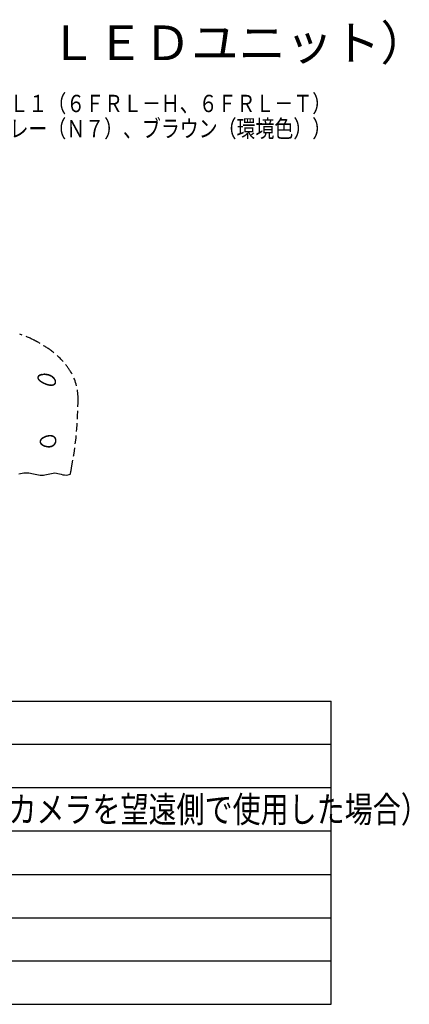
# Model space of a CAD drawing. Units: millimetres. Extents: x 312 to 446, y 410 to 523.
# Drawn here: x 401 to 446, y 410 to 523 of the extents above; entities that cross this region are included whole.
import ezdxf
from ezdxf.enums import TextEntityAlignment as Align

# ---------------------------------------------------------------- set-up
doc = ezdxf.new("R2010")
doc.units = ezdxf.units.MM
doc.linetypes.add('HIDDEN2', pattern=[4.7625, 3.175, -1.5875])
for name, color, linetype in [('GAIKEI', 7, 'Continuous'), ('MOJI1', 2, 'Continuous'), ('TOUROKU', 1, 'Continuous'), ('WAKU', 4, 'Continuous')]:
    doc.layers.add(name, color=color, linetype=linetype)
doc.styles.get("Standard").update_dxf_attribs({"font": 'monotxt.shx', "bigfont": 'bigfont.shx'})

msp = doc.modelspace()

# ---------------------------------------------------------------- linework, layer by layer
at = {"layer": 'GAIKEI', "color": 8, "linetype": 'HIDDEN2', "ltscale": 0.3}
msp.add_line((402.46757144, 486.38764722), (402.46921464, 486.38679032), dxfattribs=at)
for points in [[(404.42998007, 485.20578442, -0.0491771191), (405.85232012, 483.91626935, -0.0469846225), (406.72061014, 482.75116066, -0.1391105863), (407.60144594, 479.67099225)], [(405.00973465, 481.48498943, -0.2148154064), (404.86645, 481.25589414, -0.0770365842), (404.73467904, 481.19371233, -0.0407785379), (404.62760592, 481.17058066, -0.0387913968), (404.47947448, 481.16257534, -0.0398826278), (404.25245068, 481.18654063, -0.047440739), (403.83404026, 481.30798662, -0.0483777964), (403.35324853, 481.54975468, -0.0297994243), (403.18005134, 481.67489315, -0.061225966), (403.02750939, 481.83089355, -0.0475813184), (402.981041, 481.90718732, -0.0521668636), (402.95840902, 481.97039067, -0.1183458604), (402.95810064, 482.07925606)], [(402.95810064, 482.07925606, -0.1069316635), (403.00486275, 482.17247396, -0.0660925917), (403.07709704, 482.24215817, -0.0345248771), (403.14346228, 482.28506983, -0.037427616), (403.25017901, 482.33404759, -0.0430071375), (403.43737874, 482.38591666, -0.1643366413), (404.47085988, 482.23098728, -0.0734855301), (404.77843166, 482.00958812, -0.0830575903), (404.95249239, 481.77515503, -0.0683843194), (405.0055905, 481.62115774, -0.0790543126), (405.00973465, 481.48498943)], [(402.97049046, 482.06704215, 0.1210829419), (402.97078809, 481.96829569, 0.0774353268), (403.00928488, 481.87676574, 0.0400583814), (403.05897923, 481.80737238, 0.0397229135), (403.15906391, 481.70628694, 0.0244906964), (403.27087765, 481.61820678, 0.0207985989), (403.41389716, 481.52478934, 0.0560568611), (403.98374241, 481.2675628, 0.0485190623), (404.34440086, 481.18646523, 0.0155474443), (404.42951208, 481.17918348)], [(402.97049046, 482.06704215, -0.0709255152), (402.99312425, 482.12247171, -0.0631541327), (403.03706977, 482.17936692, -0.0497704035), (403.10188787, 482.23272916, -0.0380065021), (403.18542374, 482.28006485, -0.0277491209), (403.27442397, 482.31620252, -0.036701539), (403.43699832, 482.35869929, -0.0337533393), (403.62774825, 482.38118237)], [(403.62774825, 482.38118237, -0.1247332418), (404.43612814, 482.22173802, -0.0701866574), (404.7429438, 482.01838156, -0.053372924), (404.88290661, 481.86336791, -0.0533064419), (404.95953893, 481.72915506, -0.0771576916), (404.99954537, 481.57909804, -0.0592043472), (404.99766914, 481.48871006)], [(404.99766914, 481.48871006, -0.1812570144), (404.8932771, 481.29689958, -0.0684880517), (404.8025396, 481.23761614, -0.053898258), (404.6909454, 481.19879309, -0.0296351438), (404.60564009, 481.18386638, -0.0286459646), (404.49616519, 481.17751444, -0.014343601), (404.42951208, 481.17918348)], [(407.60144594, 479.67099225, -0.0469404308), (406.84491757, 471.56689512, -0.0043875091), (406.70875582, 470.88727563, -0.0043875091)], [(404.91598077, 474.3597275, 0.1670190744), (405.05333838, 474.76422846, 0.2764664895), (404.77825868, 475.22538467, 0.0546855001), (404.6445935, 475.28100092, 0.0526747864), (404.46604711, 475.31355764, 0.0463682112), (404.24494203, 475.30986264, 0.1058282037), (403.55897307, 475.07717101, 0.0403079365), (403.39834282, 474.96162418)], [(403.4028904, 474.94779458, -0.0296942219), (403.50014188, 475.02256753, -0.0368383154), (403.68606072, 475.12975611, -0.0660179746), (404.12158867, 475.27444517, -0.032170174), (404.30422345, 475.29663493)], [(404.90339764, 474.37107869, 0.1220717104), (405.03128168, 474.65233244, 0.0979460068), (405.02839128, 474.86954925, 0.1842260336), (404.83620555, 475.16592367, 0.0704369638), (404.68592309, 475.24646851, 0.0592511913), (404.49920697, 475.2907494, 0.0440689904), (404.30422345, 475.29663493)], [(403.39834282, 474.96162418, 0.0561929774), (403.28935553, 474.84525818, 0.0558635235), (403.23938255, 474.75856322, 0.2209116901), (403.24248219, 474.50896965, 0.0768822201), (403.3196383, 474.39554802, 0.03569353), (403.39002099, 474.32876148, 0.0395683298), (403.51573417, 474.24133103, 0.1170650623), (404.15436336, 474.05240449, 0.0554518244), (404.40875211, 474.06718072, 0.0705547638), (404.6519013, 474.1451623, 0.1166813266), (404.9159808, 474.35972748)], [(403.4028904, 474.94779458, 0.0397222973), (403.31941351, 474.86321662, 0.0817579707), (403.24556087, 474.74176625, 0.2082783318), (403.2510803, 474.52199614, 0.0538184134), (403.29332255, 474.45041209, 0.0522967173), (403.37385975, 474.36314169, 0.0467138382), (403.50827754, 474.26520697, 0.1185955187), (404.14000361, 474.07435597)], [(404.14000361, 474.07435597, 0.0435661106), (404.34943736, 474.08107031, 0.0458053828), (404.52831676, 474.11943924, 0.125933377), (404.85753147, 474.31842187, 0.0253466027), (404.90339768, 474.37107869)]]:
    msp.add_lwpolyline(points, format="xyb", dxfattribs=at)
at = {"layer": 'GAIKEI', "color": 1, "linetype": 'ByBlock', "ltscale": 0.3}
msp.add_lwpolyline([(400.77856497, 470.90759384), (400.96646664, 470.95516868), (401.15436832, 470.99828717), (401.34226999, 471.03249293), (401.53017166, 471.05332962), (401.71807334, 471.05640097), (401.90597501, 471.040671), (402.09387668, 471.01017542), (402.28177836, 470.96937057), (402.46968003, 470.92271282), (402.6575817, 470.87465853), (402.84548338, 470.82966405), (403.03338505, 470.79218576), (403.22128672, 470.76668), (403.4091884, 470.75760311), (403.59709007, 470.7677887), (403.78499175, 470.79413646), (403.97289342, 470.83219002), (404.16079509, 470.87749302), (404.34833803, 470.9284388), (404.53527857, 470.98027693), (404.7222191, 471.01833513), (404.90915963, 471.03257886), (405.09610017, 471.01662746), (405.2830407, 470.97746213), (405.46998123, 470.92511748), (405.65692177, 470.86962817), (405.8438623, 470.82102882), (406.03080283, 470.78935407), (406.21774337, 470.78450322), (406.4046839, 470.80880903), (406.59162443, 470.85318412), (406.77856497, 470.90759384)], dxfattribs=at)
at = {"layer": 'GAIKEI', "color": 8, "linetype": 'HIDDEN2', "ltscale": 0.3}
for centre, radius, start, end in [((393.74986714, 469.66886762), 18.8551205, 60.747775, 62.46307), ((393.76569434, 469.69626852), 18.8235157, 60.747935, 62.467228), ((393.98979124, 470.08200722), 18.3773665, 55.382052, 60.770988), ((393.99870854, 470.09672152), 18.3602054, 55.38116, 60.771706)]:
    msp.add_arc(centre, radius, start, end, dxfattribs=at)
msp.add_ellipse((388.59697284, 468.26118442), major_axis=(17.70403595, 15.21275024), ratio=0.693701, start_param=0.2950690488, end_param=0.3955849972, dxfattribs=at)
at = {"layer": 'WAKU'}
for p, q in [((311.80144454, 444.68100292), (436.80144454, 444.68100292)), ((436.80144454, 409.68100292), (436.80144454, 444.68100292)), ((311.80144454, 409.68100292), (436.80144454, 409.68100292))]:
    msp.add_line(p, q, dxfattribs=at)
at = {"layer": 'WAKU', "color": 1}
for p, q in [((436.80144454, 439.68100292), (311.80144454, 439.68100292)), ((436.80144454, 434.68100292), (311.80144454, 434.68100292)), ((436.80144454, 429.68100292), (311.80144454, 429.68100292)), ((311.80144454, 424.68100292), (436.80144454, 424.68100292)), ((311.80144454, 419.68100292), (436.80144454, 419.68100292)), ((311.80144454, 414.68100292), (436.80144454, 414.68100292))]:
    msp.add_line(p, q, dxfattribs=at)

# ---------------------------------------------------------------- texts
at = {"layer": 'MOJI1'}
msp.add_text('機能拡張ユニット（ＩＲ\u3000ＬＥＤユニット）', height=4, dxfattribs=at).set_placement((338.80144454, 518.68100292))
at = {"layer": 'MOJI1', "width": 0.79}
msp.add_text('照射距離\u3000１５０ｍ（搭載可能カメラを望遠側で使用した場合）', height=3, dxfattribs=at).set_placement((354.30144454, 430.68100292))
at = {"layer": 'TOUROKU', "width": 0.8}
for s, p in [('ＷＶＳＵＤ６ＦＲＬ１（６ＦＲＬ－Ｈ、６ＦＲＬ－Ｔ）', (436.80144454, 512.68100292)), ('（仕上げ色：ナチョラルシルバー（グレー（Ｎ７）、ブラウン（環境色））', (436.80144454, 509.78100292))]:
    msp.add_text(s, height=2, dxfattribs=at).set_placement(p, align=Align.RIGHT)

doc.saveas('drawing.dxf')
